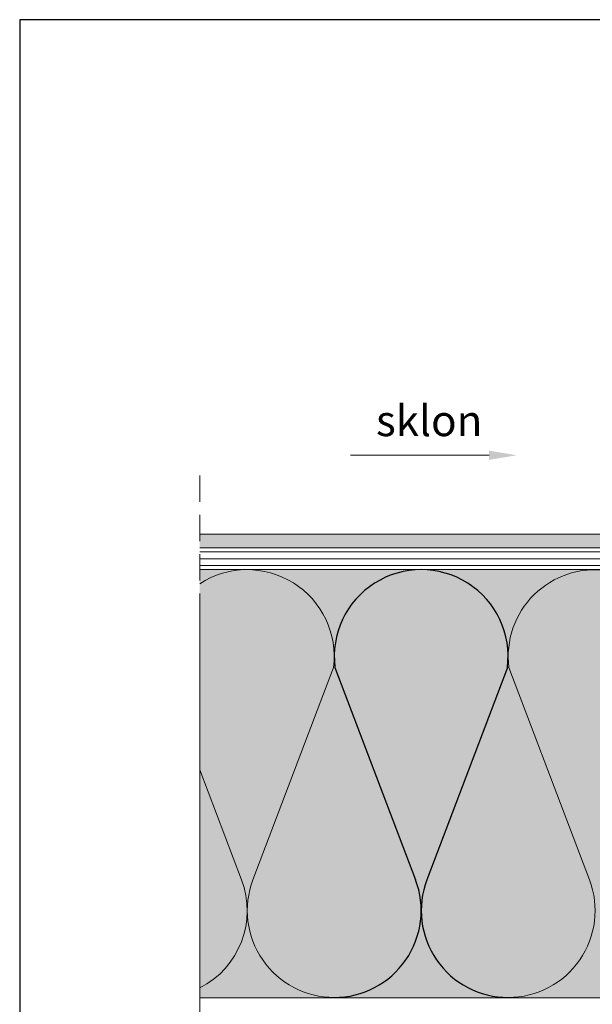
# Model space of a CAD drawing. Units: millimetres. Extents: x 2329 to 2906, y 470 to 767.
# Drawn here: x 2329 to 2412, y 624 to 767 of the extents above; entities that cross this region are included whole.
import ezdxf

# ---------------------------------------------------------------- set-up
doc = ezdxf.new("R2010")
doc.units = ezdxf.units.MM
doc.linetypes.add('STRICHLINIE', pattern=[19.05, 12.7, -6.35])
for name, color, linetype, lineweight in [('03. Monarplan FMCosmofin GG', 5, 'Continuous', 9), ('Beschriftung', 7, 'Continuous', 13), ('Beton', 7, 'Continuous', 9), ('Bitumen', 7, 'Continuous', 9), ('Dämmung', 7, 'Continuous', 9), ('geotextilie', 7, 'CIKCAK', 9), ('Konstruktionslinie', 7, 'STRICHLINIE', 13)]:
    doc.layers.add(name, color=color, linetype=linetype, lineweight=lineweight)
doc.layers.add('Dämmung_Hg', color=7, linetype='Continuous', lineweight=9, true_color=0xfff2a6)
doc.styles.get("Standard").update_dxf_attribs({"font": 'arial.ttf'})
doc.linetypes.add('CIKCAK', pattern='A,0.0001,-0.2,[131,ltypeshp.shx,S=0.2,R=0,X=-0.2,Y=0],-0.4,[131,ltypeshp.shx,S=0.2,R=180,X=0.2,Y=0],-0.2', length=0.8001)

msp = doc.modelspace()

# ---------------------------------------------------------------- hatches: boundary and pattern name
at = {"layer": '03. Monarplan FMCosmofin GG'}
msp.add_hatch(color=256, dxfattribs=at).paths.add_polyline_path([(2354.81, 692.04), (2354.81, 690.04), (2417.4, 690.04), (2420.93, 686.38), (2466, 686.38), (2466, 688.38), (2421.76, 688.38), (2418.23, 692.04)])
at = {"layer": 'Dämmung_Hg', "transparency": 33554687}
msp.add_hatch(color=256, dxfattribs=at).paths.add_polyline_path([(2354.81, 686.88), (2413.93, 686.88), (2420.8, 680.01), (2442.12, 680.01), (2466.43, 680.01), (2477.62, 668.82), (2477.62, 627.34), (2420.81, 627.34), (2418.07, 624.59), (2354.81, 624.59)])

# ---------------------------------------------------------------- linework, layer by layer
for p, q in [((2374.46, 672.65), (2386.18, 641.79)), ((2399.55, 672.65), (2387.83, 641.79))]:
    msp.add_line(p, q)
for centre, start, end in [((2387, 674.24), 352.8134, 187.1866), ((2374.36, 637.3), 270, 20.7966), ((2399.65, 637.3), 159.2034, 270)]:
    msp.add_arc(centre, 12.64, start, end)
at = {"layer": '03. Monarplan FMCosmofin GG'}
for p, q in [((2418.23, 692.04), (2354.81, 692.04)), ((2417.4, 690.04), (2354.81, 690.04))]:
    msp.add_line(p, q, dxfattribs=at)
at = {"layer": 'Beschriftung'}
msp.add_line((2376.74, 703.51), (2396.88, 703.51), dxfattribs=at)
msp.add_solid([(2396.88, 704.18), (2396.88, 702.85), (2400.88, 703.51)], dxfattribs=at)
at = {"layer": 'Beton'}
msp.add_line((2418.07, 624.59), (2354.81, 624.59), dxfattribs=at)
msp.add_line((2418.07, 624.59), (2354.81, 624.59), dxfattribs=at)
at = {"layer": 'Bitumen'}
for p, q in [((2354.81, 689.47), (2416.05, 689.47)), ((2354.81, 687.47), (2415.2, 687.47))]:
    msp.add_line(p, q, dxfattribs=at)
at = {"layer": 'Defpoints'}
msp.add_lwpolyline([(2328.63, 469.86), (2906.43, 469.86), (2906.43, 766.86), (2328.63, 766.86)], close=True, dxfattribs=at)
at = {"layer": 'Dämmung'}
for p, q in [((2413.93, 686.88), (2354.81, 686.88)), ((2374.26, 672.65), (2362.54, 641.79)), ((2399.75, 672.65), (2411.47, 641.79)), ((2354.81, 657.79), (2360.89, 641.79)), ((2354.81, 624.59), (2418.07, 624.59))]:
    msp.add_line(p, q, dxfattribs=at)
for centre, start, end in [((2361.71, 674.24), 352.8134, 123.0721), ((2412.29, 674.24), 81.9782, 187.1866), ((2349.07, 637.3), 297.0203, 20.7966), ((2374.36, 637.3), 159.2034, 270), ((2399.65, 637.3), 270, 20.7966)]:
    msp.add_arc(centre, 12.64, start, end, dxfattribs=at)
at = {"layer": 'Dämmung_Hg'}
for p, q in [((2354.81, 624.59), (2354.81, 683.13)), ((2418.07, 624.59), (2354.81, 624.59))]:
    msp.add_line(p, q, dxfattribs=at)
at = {"layer": 'geotextilie', "ltscale": 5}
msp.add_line((2354.81, 688.47), (2415.63, 688.47), dxfattribs=at)
at = {"layer": 'Konstruktionslinie', "ltscale": 0.3}
msp.add_line((2354.81, 548.15), (2354.81, 702.04), dxfattribs=at)

# ---------------------------------------------------------------- texts
at = {"layer": 'Beschriftung', "insert": (2380.43, 710.8), "char_height": 4.5, "width": 17.587, "attachment_point": 1}
msp.add_mtext('sklon', dxfattribs=at)

doc.saveas('drawing.dxf')
